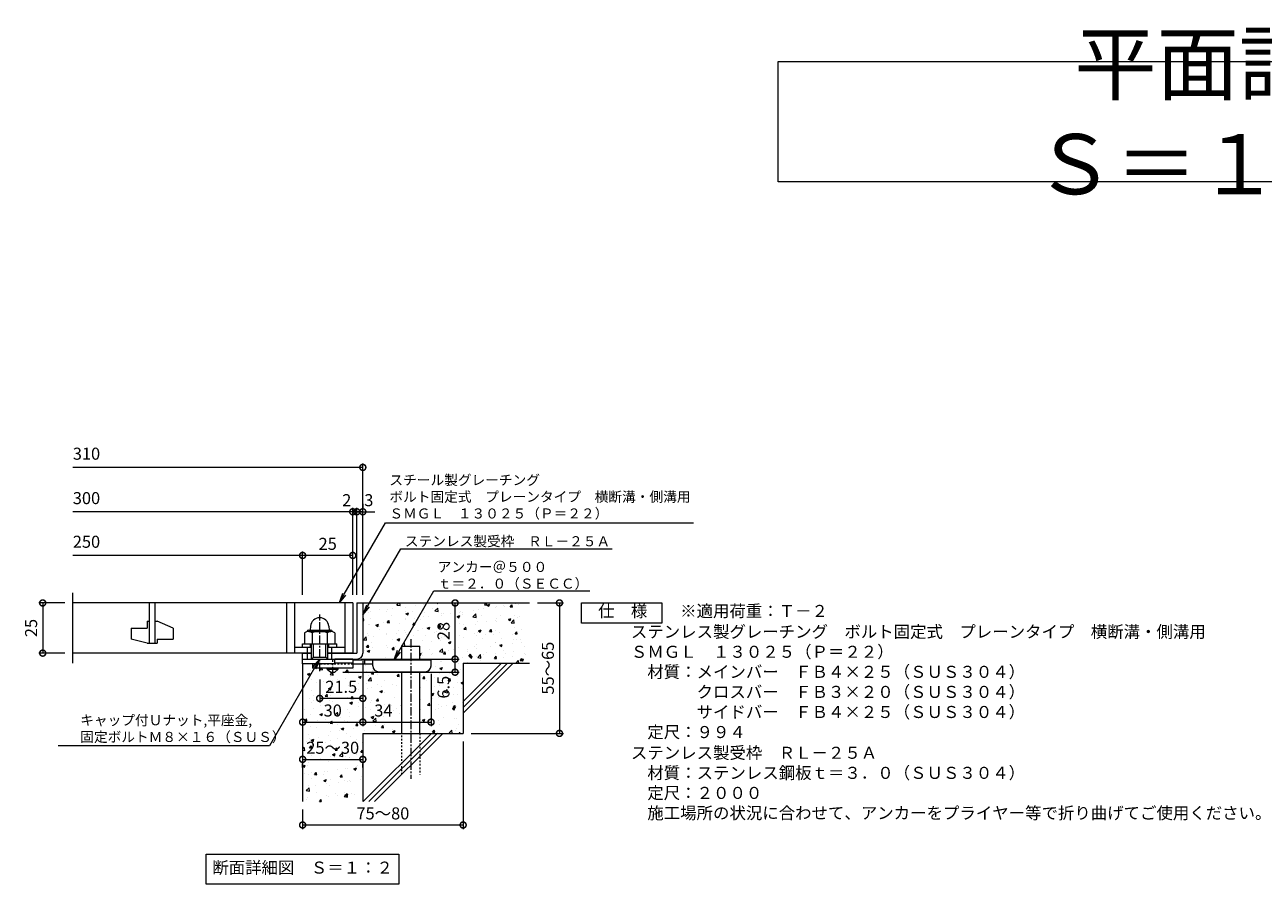
# Model space of a CAD drawing. Units: millimetres. Extents: x -646 to 650, y -300 to 927.
# Drawn here: x -625 to -8, y -250 to 178 of the extents above; entities that cross this region are included whole.
import ezdxf
from ezdxf import colors
from ezdxf.entities.mleader import LeaderData, LeaderLine
from ezdxf.math import Vec2, Vec3

# ---------------------------------------------------------------- set-up
doc = ezdxf.new("R2010")
doc.units = ezdxf.units.MM
doc.linetypes.add('中心線（短）', pattern=[6.773333, 4.233333, -0.846667, 0.846667, -0.846667])
doc.linetypes.add('点線（標準）', pattern=[1.693333, 0.846667, -0.846667])
for name, color, linetype, lineweight in [('(K)アンカー', 7, 'Continuous', 9), ('(K)ボルト固定部', 4, 'Continuous', 9), ('(K)モルタル', 7, 'Continuous', 9), ('(K)受枠', 2, 'Continuous', 9), ('(K)寸法', 2, 'Continuous', 9), ('(K)引出線', 7, 'Continuous', 9), ('(K)文字', 2, 'Continuous', 9), ('(K)蓋', 3, 'Continuous', 9), ('(K)製品仕様', 7, 'Continuous', 9), ('(K)躯体', 6, 'Continuous', 9)]:
    doc.layers.add(name, color=color, linetype=linetype, lineweight=lineweight)
doc.styles.add('(K)MSゴシック', font='txt')
doc.styles.add('文字_異尺度_H2.5', font='txt', dxfattribs={"height": 2.5})
doc.styles.add('文字_異尺度_H3.0', font='txt', dxfattribs={"height": 3})
doc.dimstyles.new('KAD-1', dxfattribs={"dimtxt": 3, "dimasz": 3, "dimexe": 1, "dimexo": 2, "dimgap": 1, "dimtad": 1, "dimdec": 1, "dimdsep": 46, "dimtxsty": '(K)MSゴシック', "dimblk": 'DOTSMALL', "dimcen": 0, "dimclrd": 7, "dimclre": 7, "dimclrt": 2, "dimadec": 1, "dimazin": 0, "dimtfac": 1, "dimtdec": 1, "dimtmove": 0, "dimatfit": 3, "dimldrblk": 'DOTSMALL', "dimfxl": 1, "dimtfill": 1, "dimlwd": 9, "dimlwe": -1, "dimarcsym": 0})

# ---------------------------------------------------------------- blocks, each defined once
blk = doc.blocks.new('_DotSmall')
at = {"color": 0, "linetype": 'ByBlock', "const_width": 0.5}
blk.add_lwpolyline([(-0.0625, 0, 1), (0.0625, 0, 1)], format="xyb", close=True, dxfattribs=at)
blk = doc.blocks.new('*D36')
at = {"layer": '(K)寸法', "color": 7, "transparency": 16777216}
for p, q in [((-407, -178.81), (-407, -222.48)), ((-487, -212.81), (-487, -222.48))]:
    blk.add_line(p, q, dxfattribs=at)
at = {"layer": '(K)寸法', "color": 7, "lineweight": 9, "transparency": 16777216}
blk.add_line((-407, -220.48), (-487, -220.48), dxfattribs=at)
at = {"layer": 'Defpoints', "color": 0, "transparency": 16777216}
for p in [(-407, -174.81), (-487, -208.81), (-487, -220.48)]:
    blk.add_point(p, dxfattribs=at)
at = {"layer": '(K)寸法', "color": 7, "lineweight": 9, "transparency": 16777216, "xscale": 6, "yscale": 6, "zscale": 6, "rotation": 180}
blk.add_blockref('_DotSmall', (-487, -220.48), dxfattribs=at)
at = {"layer": '(K)寸法', "color": 7, "lineweight": 9, "transparency": 16777216, "xscale": 6, "yscale": 6, "zscale": 6}
blk.add_blockref('_DotSmall', (-407, -220.48), dxfattribs=at)
at = {"layer": '(K)寸法', "color": 2, "lineweight": 9, "transparency": 16777216, "insert": (-447, -215.48), "char_height": 6, "attachment_point": 5, "style": '(K)MSゴシック', "bg_fill": 3, "box_fill_scale": 1.1, "bg_fill_color": 256, "bg_fill_true_color": 13158600, "bg_fill_transparency": 0}
blk.add_mtext('75～80', dxfattribs=at)
blk = doc.blocks.new('*D37')
at = {"layer": '(K)寸法', "color": 7, "lineweight": 9, "transparency": 16777216}
blk.add_line((-487, -187.76), (-457, -187.76), dxfattribs=at)
at = {"layer": '(K)寸法', "color": 7, "transparency": 16777216}
for p, q in [((-487, -191.76), (-487, -189.76)), ((-457, -191.76), (-457, -189.76))]:
    blk.add_line(p, q, dxfattribs=at)
at = {"layer": '(K)寸法', "color": 7, "lineweight": 9, "transparency": 16777216, "xscale": 6, "yscale": 6, "zscale": 6, "rotation": 180}
blk.add_blockref('_DotSmall', (-487, -187.76), dxfattribs=at)
at = {"layer": '(K)寸法', "color": 7, "lineweight": 9, "transparency": 16777216, "xscale": 6, "yscale": 6, "zscale": 6}
blk.add_blockref('_DotSmall', (-457, -187.76), dxfattribs=at)
at = {"layer": '(K)寸法', "color": 2, "lineweight": 9, "transparency": 16777216, "insert": (-472, -182.76), "char_height": 6, "attachment_point": 5, "style": '(K)MSゴシック', "bg_fill": 3, "box_fill_scale": 1.1, "bg_fill_color": 256, "bg_fill_true_color": 13158600, "bg_fill_transparency": 0}
blk.add_mtext('25～30', dxfattribs=at)
at = {"layer": 'Defpoints', "color": 0, "transparency": 16777216}
for p in [(-487, -187.76), (-457, -187.76), (-457, -187.76)]:
    blk.add_point(p, dxfattribs=at)
blk = doc.blocks.new('*D38')
at = {"layer": '(K)寸法', "color": 7, "transparency": 16777216}
for p, q in [((-457, -138.81), (-457, -171.2)), ((-487, -165.2), (-487, -167.2))]:
    blk.add_line(p, q, dxfattribs=at)
at = {"layer": '(K)寸法', "color": 7, "lineweight": 9, "transparency": 16777216}
blk.add_line((-487, -169.2), (-457, -169.2), dxfattribs=at)
at = {"layer": 'Defpoints', "color": 0, "transparency": 16777216}
for p in [(-457, -134.81), (-487, -169.2), (-457, -169.2)]:
    blk.add_point(p, dxfattribs=at)
at = {"layer": '(K)寸法', "color": 7, "lineweight": 9, "transparency": 16777216, "xscale": 6, "yscale": 6, "zscale": 6, "rotation": 180}
blk.add_blockref('_DotSmall', (-487, -169.2), dxfattribs=at)
at = {"layer": '(K)寸法', "color": 7, "lineweight": 9, "transparency": 16777216, "xscale": 6, "yscale": 6, "zscale": 6}
blk.add_blockref('_DotSmall', (-457, -169.2), dxfattribs=at)
at = {"layer": '(K)寸法', "color": 2, "lineweight": 9, "transparency": 16777216, "insert": (-472, -164.2), "char_height": 6, "attachment_point": 5, "style": '(K)MSゴシック', "bg_fill": 3, "box_fill_scale": 1.1, "bg_fill_color": 256, "bg_fill_true_color": 13158600, "bg_fill_transparency": 0}
blk.add_mtext('30', dxfattribs=at)
blk = doc.blocks.new('*D39')
at = {"layer": '(K)寸法', "color": 7, "transparency": 16777216}
for p, q in [((-457, -138.81), (-457, -171.2)), ((-423, -145.11), (-423, -171.2))]:
    blk.add_line(p, q, dxfattribs=at)
at = {"layer": '(K)寸法', "color": 7, "lineweight": 9, "transparency": 16777216}
blk.add_line((-457, -169.2), (-423, -169.2), dxfattribs=at)
at = {"layer": 'Defpoints', "color": 0, "transparency": 16777216}
for p in [(-457, -134.81), (-423, -141.11), (-423, -169.2)]:
    blk.add_point(p, dxfattribs=at)
at = {"layer": '(K)寸法', "color": 7, "lineweight": 9, "transparency": 16777216, "xscale": 6, "yscale": 6, "zscale": 6, "rotation": 180}
blk.add_blockref('_DotSmall', (-457, -169.2), dxfattribs=at)
at = {"layer": '(K)寸法', "color": 7, "lineweight": 9, "transparency": 16777216, "xscale": 6, "yscale": 6, "zscale": 6}
blk.add_blockref('_DotSmall', (-423, -169.2), dxfattribs=at)
at = {"layer": '(K)寸法', "color": 2, "lineweight": 9, "transparency": 16777216, "insert": (-446.75, -164.2), "char_height": 6, "attachment_point": 5, "style": '(K)MSゴシック', "bg_fill": 3, "box_fill_scale": 1.1, "bg_fill_color": 256, "bg_fill_true_color": 13158600, "bg_fill_transparency": 0}
blk.add_mtext('34', dxfattribs=at)
blk = doc.blocks.new('*D40')
at = {"layer": '(K)寸法', "color": 7, "transparency": 16777216}
for p, q in [((-458, -137.81), (-409.01, -137.81)), ((-467, -144.31), (-409.01, -144.31))]:
    blk.add_line(p, q, dxfattribs=at)
at = {"layer": '(K)寸法', "color": 7, "lineweight": 9, "transparency": 16777216}
blk.add_line((-411.01, -144.31), (-411.01, -137.81), dxfattribs=at)
at = {"layer": 'Defpoints', "color": 0, "transparency": 16777216}
for p in [(-462, -137.81), (-411.01, -137.81), (-471, -144.31)]:
    blk.add_point(p, dxfattribs=at)
at = {"layer": '(K)寸法', "color": 7, "lineweight": 9, "transparency": 16777216, "xscale": 6, "yscale": 6, "zscale": 6, "rotation": 90}
blk.add_blockref('_DotSmall', (-411.01, -137.81), dxfattribs=at)
at = {"layer": '(K)寸法', "color": 2, "lineweight": 9, "transparency": 16777216, "insert": (-416.01, -151.79), "char_height": 6, "attachment_point": 5, "rotation": 90, "style": '(K)MSゴシック', "bg_fill": 3, "box_fill_scale": 1.1, "bg_fill_color": 256, "bg_fill_true_color": 13158600, "bg_fill_transparency": 0}
blk.add_mtext('6.5', dxfattribs=at)
at = {"layer": '(K)寸法', "color": 7, "lineweight": 9, "transparency": 16777216, "xscale": 6, "yscale": 6, "zscale": 6, "rotation": 270}
blk.add_blockref('_DotSmall', (-411.01, -144.31), dxfattribs=at)
blk = doc.blocks.new('*D41')
at = {"layer": '(K)寸法', "color": 7, "transparency": 16777216}
for p, q in [((-415.01, -109.81), (-413.01, -109.81)), ((-458, -137.81), (-409.01, -137.81))]:
    blk.add_line(p, q, dxfattribs=at)
at = {"layer": '(K)寸法', "color": 7, "lineweight": 9, "transparency": 16777216}
blk.add_line((-411.01, -137.81), (-411.01, -109.81), dxfattribs=at)
at = {"layer": 'Defpoints', "color": 0, "transparency": 16777216}
for p in [(-411.01, -109.81), (-411.01, -109.81), (-462, -137.81)]:
    blk.add_point(p, dxfattribs=at)
at = {"layer": '(K)寸法', "color": 7, "lineweight": 9, "transparency": 16777216, "xscale": 6, "yscale": 6, "zscale": 6}
for p, rotation in [((-411.01, -109.81), 90), ((-411.01, -137.81), 270)]:
    blk.add_blockref('_DotSmall', p, dxfattribs=dict(at, rotation=rotation))
at = {"layer": '(K)寸法', "color": 2, "lineweight": 9, "transparency": 16777216, "insert": (-416.01, -123.81), "char_height": 6, "attachment_point": 5, "rotation": 90, "style": '(K)MSゴシック', "bg_fill": 3, "box_fill_scale": 1.1, "bg_fill_color": 256, "bg_fill_true_color": 13158600, "bg_fill_transparency": 0}
blk.add_mtext('28', dxfattribs=at)
blk = doc.blocks.new('*D42')
at = {"layer": '(K)寸法', "color": 7, "transparency": 16777216}
for p, q in [((-370, -109.81), (-357, -109.81)), ((-403, -174.81), (-357, -174.81))]:
    blk.add_line(p, q, dxfattribs=at)
at = {"layer": '(K)寸法', "color": 7, "lineweight": 9, "transparency": 16777216}
blk.add_line((-359, -109.81), (-359, -174.81), dxfattribs=at)
at = {"layer": 'Defpoints', "color": 0, "transparency": 16777216}
for p in [(-374, -109.81), (-407, -174.81), (-359, -174.81)]:
    blk.add_point(p, dxfattribs=at)
at = {"layer": '(K)寸法', "color": 7, "lineweight": 9, "transparency": 16777216, "xscale": 6, "yscale": 6, "zscale": 6}
for p, rotation in [((-359, -109.81), 90), ((-359, -174.81), 270)]:
    blk.add_blockref('_DotSmall', p, dxfattribs=dict(at, rotation=rotation))
at = {"layer": '(K)寸法', "color": 2, "lineweight": 9, "transparency": 16777216, "insert": (-364, -142.31), "char_height": 6, "attachment_point": 5, "rotation": 90, "style": '(K)MSゴシック', "bg_fill": 3, "box_fill_scale": 1.1, "bg_fill_color": 256, "bg_fill_true_color": 13158600, "bg_fill_transparency": 0}
blk.add_mtext('55～65', dxfattribs=at)
blk = doc.blocks.new('*D43')
at = {"layer": '(K)寸法', "color": 7, "transparency": 16777216}
for p, q in [((-605.53, -109.81), (-618.53, -109.81)), ((-605.53, -134.81), (-618.53, -134.81))]:
    blk.add_line(p, q, dxfattribs=at)
at = {"layer": '(K)寸法', "color": 7, "lineweight": 9, "transparency": 16777216}
blk.add_line((-616.53, -109.81), (-616.53, -134.81), dxfattribs=at)
at = {"layer": 'Defpoints', "color": 0, "transparency": 16777216}
for p in [(-601.53, -109.81), (-616.53, -134.81), (-601.53, -134.81)]:
    blk.add_point(p, dxfattribs=at)
at = {"layer": '(K)寸法', "color": 7, "lineweight": 9, "transparency": 16777216, "xscale": 6, "yscale": 6, "zscale": 6}
for p, rotation in [((-616.53, -109.81), 90), ((-616.53, -134.81), 270)]:
    blk.add_blockref('_DotSmall', p, dxfattribs=dict(at, rotation=rotation))
at = {"layer": '(K)寸法', "color": 2, "lineweight": 9, "transparency": 16777216, "insert": (-621.53, -122.31), "char_height": 6, "attachment_point": 5, "rotation": 90, "style": '(K)MSゴシック', "bg_fill": 3, "box_fill_scale": 1.1, "bg_fill_color": 256, "bg_fill_true_color": 13158600, "bg_fill_transparency": 0}
blk.add_mtext('25', dxfattribs=at)
blk = doc.blocks.new('*D44')
at = {"layer": '(K)寸法', "color": 7, "transparency": 16777216}
for p, q in [((-457, -60.38), (-457, -62.38)), ((-460, -105.81), (-460, -62.38))]:
    blk.add_line(p, q, dxfattribs=at)
at = {"layer": '(K)寸法', "color": 7, "lineweight": 9, "transparency": 16777216}
for p, q in [((-460, -64.38), (-466, -64.38)), ((-457, -64.38), (-451, -64.38))]:
    blk.add_line(p, q, dxfattribs=at)
at = {"layer": 'Defpoints', "color": 0, "transparency": 16777216}
for p in [(-460, -64.38), (-460, -109.81)]:
    blk.add_point(p, dxfattribs=at)
at = {"layer": '(K)寸法', "color": 2, "lineweight": 9, "transparency": 16777216, "insert": (-454, -59.38), "char_height": 6, "attachment_point": 5, "style": '(K)MSゴシック', "bg_fill": 3, "box_fill_scale": 1.1, "bg_fill_color": 256, "bg_fill_true_color": 13158600, "bg_fill_transparency": 0}
blk.add_mtext('3', dxfattribs=at)
at = {"layer": '(K)寸法', "color": 7, "lineweight": 9, "transparency": 16777216}
blk.add_line((-457, -64.38), (-460, -64.38), dxfattribs=at)
at = {"layer": 'Defpoints', "color": 0, "transparency": 16777216}
blk.add_point((-457, -64.38), dxfattribs=at)
at = {"layer": '(K)寸法', "color": 7, "lineweight": 9, "transparency": 16777216, "xscale": 6, "yscale": 6, "zscale": 6}
blk.add_blockref('_DotSmall', (-460, -64.38), dxfattribs=at)
at = {"layer": '(K)寸法', "color": 7, "lineweight": 9, "transparency": 16777216, "xscale": 6, "yscale": 6, "zscale": 6, "rotation": 180}
blk.add_blockref('_DotSmall', (-457, -64.38), dxfattribs=at)
blk = doc.blocks.new('*D45')
at = {"layer": '(K)寸法', "color": 7, "lineweight": 9, "transparency": 16777216}
for p, q in [((-462, -64.38), (-468, -64.38)), ((-460, -64.38), (-454, -64.38))]:
    blk.add_line(p, q, dxfattribs=at)
at = {"layer": '(K)寸法', "color": 7, "transparency": 16777216}
for p, q in [((-462, -105.81), (-462, -62.38)), ((-460, -105.81), (-460, -62.38))]:
    blk.add_line(p, q, dxfattribs=at)
at = {"layer": 'Defpoints', "color": 0, "transparency": 16777216}
for p in [(-462, -109.81), (-460, -109.81)]:
    blk.add_point(p, dxfattribs=at)
at = {"layer": '(K)寸法', "color": 2, "lineweight": 9, "transparency": 16777216, "insert": (-465, -59.38), "char_height": 6, "attachment_point": 5, "style": '(K)MSゴシック', "bg_fill": 3, "box_fill_scale": 1.1, "bg_fill_color": 256, "bg_fill_true_color": 13158600, "bg_fill_transparency": 0}
blk.add_mtext('2', dxfattribs=at)
at = {"layer": '(K)寸法', "color": 7, "lineweight": 9, "transparency": 16777216}
blk.add_line((-460, -64.38), (-462, -64.38), dxfattribs=at)
at = {"layer": 'Defpoints', "color": 0, "transparency": 16777216}
blk.add_point((-462, -64.38), dxfattribs=at)
at = {"layer": '(K)寸法', "color": 7, "lineweight": 9, "transparency": 16777216, "xscale": 6, "yscale": 6, "zscale": 6}
blk.add_blockref('_DotSmall', (-462, -64.38), dxfattribs=at)
at = {"layer": '(K)寸法', "color": 7, "lineweight": 9, "transparency": 16777216, "xscale": 6, "yscale": 6, "zscale": 6, "rotation": 180}
blk.add_blockref('_DotSmall', (-460, -64.38), dxfattribs=at)
blk = doc.blocks.new('*D46')
at = {"layer": '(K)寸法', "color": 7, "transparency": 16777216}
for p, q in [((-487, -105.81), (-487, -84.13)), ((-462, -88.09), (-462, -88.13))]:
    blk.add_line(p, q, dxfattribs=at)
at = {"layer": '(K)寸法', "color": 7, "lineweight": 9, "transparency": 16777216}
blk.add_line((-462, -86.13), (-487, -86.13), dxfattribs=at)
at = {"layer": 'Defpoints', "color": 0, "transparency": 16777216}
for p in [(-487, -86.13), (-462, -84.09), (-487, -109.81)]:
    blk.add_point(p, dxfattribs=at)
at = {"layer": '(K)寸法', "color": 7, "lineweight": 9, "transparency": 16777216, "xscale": 6, "yscale": 6, "zscale": 6, "rotation": 180}
blk.add_blockref('_DotSmall', (-487, -86.13), dxfattribs=at)
at = {"layer": '(K)寸法', "color": 7, "lineweight": 9, "transparency": 16777216, "xscale": 6, "yscale": 6, "zscale": 6}
blk.add_blockref('_DotSmall', (-462, -86.13), dxfattribs=at)
at = {"layer": '(K)寸法', "color": 2, "lineweight": 9, "transparency": 16777216, "insert": (-474.5, -81.13), "char_height": 6, "attachment_point": 5, "style": '(K)MSゴシック', "bg_fill": 3, "box_fill_scale": 1.1, "bg_fill_color": 256, "bg_fill_true_color": 13158600, "bg_fill_transparency": 0}
blk.add_mtext('25', dxfattribs=at)
blk = doc.blocks.new('*D47')
at = {"layer": '(K)寸法', "color": 7, "transparency": 16777216}
for p, q in [((-478.5, -147.89), (-478.5, -159.39)), ((-457, -153.39), (-457, -155.39))]:
    blk.add_line(p, q, dxfattribs=at)
at = {"layer": '(K)寸法', "color": 7, "lineweight": 9, "transparency": 16777216}
blk.add_line((-457, -157.39), (-478.5, -157.39), dxfattribs=at)
at = {"layer": 'Defpoints', "color": 0, "transparency": 16777216}
for p in [(-478.5, -143.89), (-478.5, -157.39), (-457, -157.39)]:
    blk.add_point(p, dxfattribs=at)
at = {"layer": '(K)寸法', "color": 7, "lineweight": 9, "transparency": 16777216, "xscale": 6, "yscale": 6, "zscale": 6, "rotation": 180}
blk.add_blockref('_DotSmall', (-478.5, -157.39), dxfattribs=at)
at = {"layer": '(K)寸法', "color": 7, "lineweight": 9, "transparency": 16777216, "xscale": 6, "yscale": 6, "zscale": 6}
blk.add_blockref('_DotSmall', (-457, -157.39), dxfattribs=at)
at = {"layer": '(K)寸法', "color": 2, "lineweight": 9, "transparency": 16777216, "insert": (-467.75, -152.39), "char_height": 6, "attachment_point": 5, "style": '(K)MSゴシック', "bg_fill": 3, "box_fill_scale": 1.1, "bg_fill_color": 256, "bg_fill_true_color": 13158600, "bg_fill_transparency": 0}
blk.add_mtext('21.5', dxfattribs=at)
blk = doc.blocks.new('_Open')
at = {"color": 0, "linetype": 'ByBlock', "lineweight": -2}
for p, q in [((-1, 0.17), (0, 0)), ((-1, -0.17), (0, 0)), ((0, 0), (-1, 0))]:
    blk.add_line(p, q, dxfattribs=at)

msp = doc.modelspace()

# ---------------------------------------------------------------- hatches: boundary and pattern name
at = {"layer": '(K)モルタル', "lineweight": 9}
h = msp.add_hatch(dxfattribs=at)
h.set_pattern_fill('AR-CONC', color=256, scale=0.07)
h.set_pattern_definition([(50, (734.189, -117.475), (12.75293, -1.11574), [1.3335, -14.6685]), (355, (734.189, -117.475), (-2.46704, 13.37398), [1.0668, -11.73484]), (100.4514, (735.252, -117.568), (10.28589, 12.25824), [1.1333, -12.46632]), (46.1842, (734.189, -113.919), (18.97553, -2.94296), [2.00025, -22.00275]), (96.6356, (735.77, -114.164), (16.6183, 17.31983), [1.69995, -18.6995]), (351.1842, (734.19, -113.919), (16.6183, 17.31983), [1.6002, -17.60218]), (21, (735.967, -114.808), (10.61301, -7.15856), [1.3335, -14.6685]), (326, (735.967, -114.808), (4.32614, 12.89316), [1.0668, -11.7348]), (71.4514, (736.852, -115.404), (14.93915, 5.7346), [1.1333, -12.4663]), (37.5, (734.189, -117.4745), (0.216202, 5.918853), [0, -11.59256, 0, -11.9126, 0, -11.77925]), (7.5, (734.189, -117.4745), (4.677376, 7.01264), [0, -6.79196, 0, -11.32586, 0, -4.48945]), (327.5, (730.224, -117.4745), (9.491342, -0.401012), [0, -4.445, 0, -13.8684, 0, -18.4023]), (317.5, (728.446, -117.4745), (10.36904, 1.779854), [0, -5.7785, 0, -9.21004, 0, -13.0683])])
edge = h.paths.add_edge_path()
edge.add_line((-374, -109.81), (-457, -109.81))
edge.add_line((-457, -109.81), (-457, -134.81))
edge.add_arc((-460, -134.81), 3, -90.00048, 0.00117, ccw=False)
edge.add_line((-460, -137.81), (-462, -137.81))
edge.add_line((-462, -137.81), (-462, -138.31))
edge.add_line((-462, -138.31), (-437.5, -138.31))
edge.add_line((-437.5, -138.31), (-437.5, -131.31))
edge.add_line((-437.5, -131.31), (-428.5, -131.31))
edge.add_line((-428.5, -131.31), (-428.5, -138.31))
edge.add_line((-428.5, -138.31), (-423, -138.31))
edge.add_line((-423, -138.31), (-423, -141.13))
edge.add_arc((-426, -141.11), 3, 270, 359.70926, ccw=False)
edge.add_line((-426, -144.11), (-428.5, -144.11))
edge.add_line((-428.5, -144.11), (-428.5, -174.81))
edge.add_line((-428.5, -174.81), (-407, -174.81))
edge.add_line((-407, -174.81), (-407, -139.81))
edge.add_line((-407, -139.81), (-374, -139.81))
edge.add_line((-374, -139.81), (-374, -109.81))
edge = h.paths.add_edge_path()
edge.add_line((-437.5, -144.11), (-449, -144.11))
edge.add_arc((-449, -141.11), 3, 180, 270, ccw=False)
edge.add_line((-452, -141.11), (-452, -140.31))
edge.add_line((-452, -140.31), (-462, -140.31))
edge.add_line((-462, -140.31), (-462, -142.31))
edge.add_line((-462, -142.31), (-469.25, -142.31))
edge.add_line((-469.25, -142.31), (-469.25, -142.81))
edge.add_line((-469.25, -142.81), (-471, -144.31))
edge.add_line((-471, -144.31), (-473, -144.31))
edge.add_line((-473, -144.31), (-474.75, -142.81))
edge.add_line((-474.75, -142.81), (-474.75, -142.31))
edge.add_line((-474.75, -142.31), (-482, -142.31))
edge.add_line((-482, -142.31), (-482, -140.11))
edge.add_line((-482, -140.11), (-487, -140.11))
edge.add_line((-487, -140.11), (-487, -208.81))
edge.add_line((-487, -208.81), (-457, -208.81))
edge.add_line((-457, -208.81), (-457, -174.81))
edge.add_line((-457, -174.81), (-437.5, -174.81))
edge.add_line((-437.5, -174.81), (-437.5, -144.11))

# ---------------------------------------------------------------- linework, layer by layer
at = {"layer": '(K)アンカー', "color": 3, "linetype": '点線（標準）', "lineweight": 9}
msp.add_line((-462, -140.31), (-482, -140.31), dxfattribs=at)
at = {"layer": '(K)アンカー', "color": 3, "linetype": 'Continuous', "lineweight": 9}
for p, q in [((-482, -140.31), (-482, -142.31)), ((-462, -137.81), (-471, -137.81)), ((-462, -139.81), (-471, -139.81)), ((-462, -137.81), (-462, -142.31)), ((-462, -142.31), (-482, -142.31))]:
    msp.add_line(p, q, dxfattribs=at)
at = {"layer": '(K)アンカー', "color": 7, "linetype": '中心線（短）', "lineweight": 9}
msp.add_line((-472, -145.86), (-472, -137.81), dxfattribs=at)
at = {"layer": '(K)アンカー', "color": 4, "linetype": 'Continuous', "lineweight": 9}
for p, q in [((-423, -138.31), (-462, -138.31)), ((-451.99, -140.31), (-462, -140.31)), ((-456, -140.31), (-456, -138.31)), ((-452, -141.11), (-452, -138.31)), ((-423, -141.11), (-423, -138.31)), ((-449, -144.11), (-426, -144.11))]:
    msp.add_line(p, q, dxfattribs=at)
at = {"layer": '(K)アンカー', "color": 2, "linetype": 'Continuous', "lineweight": 9}
for p, q in [((-474.75, -142.81), (-474.75, -142.31)), ((-474.75, -142.81), (-473, -144.31)), ((-474.75, -142.81), (-469.25, -142.81)), ((-473, -144.31), (-471, -144.31)), ((-471, -144.31), (-469.25, -142.81)), ((-469.25, -142.81), (-469.25, -142.31))]:
    msp.add_line(p, q, dxfattribs=at)
at = {"layer": '(K)アンカー', "color": 4, "linetype": 'Continuous', "lineweight": 9}
for centre, start, end in [((-449, -141.11), 180, 270), ((-426, -141.11), 270, 0)]:
    msp.add_arc(centre, 3, start, end, dxfattribs=at)
at = {"layer": '(K)ボルト固定部', "color": 7, "linetype": '中心線（短）', "lineweight": 9}
msp.add_line((-478.5, -143.89), (-478.5, -115.49), dxfattribs=at)
at = {"layer": '(K)ボルト固定部', "color": 2, "linetype": 'Continuous', "lineweight": 9}
for p, q in [((-484, -123.33), (-473, -123.33)), ((-483.08, -121.41), (-483.25, -123.33)), ((-473.92, -121.41), (-473.75, -123.33)), ((-486.01, -124.69), (-486.01, -130.21)), ((-483.93, -124.11), (-473.01, -124.11)), ((-482.25, -124.69), (-482.25, -130.21)), ((-474.75, -124.69), (-474.75, -130.21)), ((-470.99, -124.69), (-470.99, -130.21)), ((-487, -130.21), (-470, -130.21)), ((-487, -131.81), (-487, -130.21)), ((-484.5, -137.81), (-484.5, -131.81)), ((-483, -131.81), (-483, -130.21)), ((-482.5, -137.81), (-482.5, -130.21)), ((-481.5, -136.81), (-481.5, -130.21)), ((-475.5, -136.81), (-475.5, -130.21)), ((-474.5, -137.81), (-474.5, -130.21)), ((-474, -131.81), (-474, -130.21)), ((-472.5, -137.81), (-472.5, -131.81)), ((-470, -131.81), (-470, -130.21)), ((-487, -140.11), (-487, -137.81)), ((-471, -140.11), (-487, -140.11)), ((-482.5, -137.81), (-481.5, -136.81)), ((-481.5, -136.81), (-475.5, -136.81)), ((-475.5, -136.81), (-474.5, -137.81)), ((-471, -140.11), (-471, -137.81))]:
    msp.add_line(p, q, dxfattribs=at)
for centre, radius, start, end in [((-478.5, -121.81), 4.6, 4.99997, 175.00003), ((-484, -124.23), 0.9, 90, 178.19131), ((-473, -124.23), 0.9, 1.80869, 90), ((-484.13, -127.4), 3.29, 55.27946, 124.72072), ((-478.5, -136.53), 12.42, 72.41234, 107.58789), ((-472.87, -127.42), 3.31, 55.44186, 124.55795)]:
    msp.add_arc(centre, radius, start, end, dxfattribs=at)
at = {"layer": '(K)受枠', "color": 2, "linetype": 'Continuous', "lineweight": 9}
for p, q in [((-460, -109.81), (-460, -134.81)), ((-460, -109.81), (-457, -109.81)), ((-457, -109.81), (-457, -134.81)), ((-487, -137.81), (-487, -134.81)), ((-487, -137.81), (-487, -134.81)), ((-487, -134.81), (-482.5, -134.81)), ((-474.5, -134.81), (-460, -134.81)), ((-487, -137.81), (-460, -137.81))]:
    msp.add_line(p, q, dxfattribs=at)
msp.add_arc((-460, -134.81), 3, 270, 0, dxfattribs=at)
at = {"layer": '(K)寸法', "color": 7, "lineweight": 9}
msp.add_line((-457, -42.24), (-601.53, -42.24), dxfattribs=at)
at = {"layer": '(K)文字', "color": 7}
msp.add_lwpolyline([(-250, 160), (250, 160), (250, 100), (-250, 100)], close=True, dxfattribs=at)
at = {"layer": '(K)文字', "color": 7, "linetype": 'Continuous', "lineweight": 9}
msp.add_lwpolyline([(-535, -235), (-439, -235), (-439, -250), (-535, -250)], close=True, dxfattribs=at)
at = {"layer": '(K)蓋', "color": 3, "linetype": 'Continuous', "lineweight": 9}
for p, q in [((-601.53, -139.81), (-601.53, -104.81)), ((-462, -109.81), (-601.53, -109.81)), ((-563.5, -109.81), (-563.5, -129.81)), ((-560.5, -129.81), (-560.5, -109.81)), ((-495, -109.81), (-495, -134.81)), ((-491, -109.81), (-491, -134.81)), ((-466, -109.81), (-466, -134.81)), ((-462, -109.81), (-462, -134.81)), ((-572.5, -122.31), (-572.5, -127.86)), ((-572.5, -122.31), (-564.5, -122.31)), ((-564.5, -118.81), (-563.5, -118.81)), ((-564.5, -118.81), (-564.5, -122.31)), ((-560.5, -118.81), (-559.5, -118.81)), ((-551.5, -122.35), (-559.5, -118.81)), ((-551.5, -122.35), (-551.5, -127.81)), ((-564.5, -129.81), (-572.5, -127.86)), ((-559.5, -127.81), (-559.5, -129.81)), ((-559.5, -127.81), (-551.5, -127.81)), ((-482.5, -134.81), (-601.53, -134.81)), ((-564.5, -129.81), (-559.5, -129.81)), ((-491, -131.81), (-482.5, -131.81)), ((-474.5, -131.81), (-466, -131.81)), ((-462, -134.81), (-474.5, -134.81))]:
    msp.add_line(p, q, dxfattribs=at)
at = {"layer": '(K)製品仕様', "linetype": 'Continuous', "lineweight": 9}
msp.add_lwpolyline([(-347.95, -109.81), (-307.95, -109.81), (-307.95, -119.81), (-347.95, -119.81)], close=True, dxfattribs=at)
at = {"layer": '(K)躯体', "color": 6, "linetype": 'Continuous', "lineweight": 5}
for p, q in [((-457, -109.81), (-374, -109.81)), ((-437.5, -138.31), (-437.5, -131.31)), ((-437.5, -131.31), (-428.5, -131.31)), ((-428.5, -138.31), (-428.5, -131.31)), ((-487, -140.11), (-487, -208.81)), ((-407, -159.01), (-387.8, -139.81)), ((-407, -139.81), (-374, -139.81)), ((-407, -161.84), (-384.97, -139.81)), ((-407, -139.81), (-407, -174.81)), ((-407, -164.67), (-382.14, -139.81)), ((-437.5, -174.81), (-437.5, -144.11)), ((-428.5, -174.81), (-428.5, -144.11)), ((-457, -174.81), (-457, -208.81)), ((-457, -174.81), (-407, -174.81)), ((-456.8, -208.81), (-422.8, -174.81)), ((-453.97, -208.81), (-419.97, -174.81)), ((-451.14, -208.81), (-417.14, -174.81))]:
    msp.add_line(p, q, dxfattribs=at)
at = {"layer": '(K)躯体', "color": 6, "linetype": '中心線（短）', "lineweight": 5}
msp.add_line((-433, -127.82), (-433, -197.48), dxfattribs=at)
at = {"layer": '(K)躯体', "color": 6, "linetype": '点線（標準）', "lineweight": 5}
for p, q in [((-437.5, -195.31), (-437.5, -174.81)), ((-428.5, -174.81), (-428.5, -195.31))]:
    msp.add_line(p, q, dxfattribs=at)

# ---------------------------------------------------------------- block references
at = {"layer": '(K)寸法', "color": 7, "lineweight": 9, "xscale": 6, "yscale": 6, "zscale": 6}
msp.add_blockref('_DotSmall', (-457, -42.24), dxfattribs=at)

# ---------------------------------------------------------------- texts
at = {"layer": '(K)寸法', "color": 2, "lineweight": 9, "char_height": 6, "attachment_point": 7, "style": '(K)MSゴシック', "bg_fill": 3, "box_fill_scale": 1.1, "bg_fill_color": 256, "bg_fill_true_color": 13158600, "bg_fill_transparency": 0}
for s, insert in [('310', (-601.53, -40.3)), ('300', (-601.53, -62.44)), ('250', (-601.53, -84.19))]:
    msp.add_mtext(s, dxfattribs=dict(at, insert=insert))
at = {"layer": '(K)文字', "insert": (0, 130), "char_height": 30, "width": 459.7416, "attachment_point": 5, "style": '文字_異尺度_H3.0'}
msp.add_mtext('平面詳細図\u3000Ｓ＝１：１０', dxfattribs=at)
at = {"layer": '(K)文字', "linetype": 'Continuous', "lineweight": 9, "insert": (-487, -242.5), "char_height": 6, "width": 96.0293, "attachment_point": 5, "style": '文字_異尺度_H3.0'}
msp.add_mtext('断面詳細図\u3000Ｓ＝１：２', dxfattribs=at)
at = {"layer": '(K)製品仕様', "color": 2, "linetype": 'Continuous', "lineweight": 9, "insert": (-347.95, -110.81), "char_height": 6, "width": 337.3773, "attachment_point": 1, "style": '文字_異尺度_H3.0'}
msp.add_mtext('\u3000仕\u3000様\u3000\u3000{\\C3;※適用荷重：Ｔ－２\\P\\H0.03333x;\\C2;\\P}\u3000\u3000\u3000ステンレス製グレーチング\u3000ボルト固定式\u3000プレーンタイプ\u3000横断溝・側溝用\\P\\pxt21;\u3000\u3000\u3000ＳＭＧＬ\u3000１３０２５（Ｐ＝２２）\\P\\ptz;\u3000\u3000\u3000\u3000材質：メインバー\u3000ＦＢ４×２５（ＳＵＳ３０４）\\P\u3000\u3000\u3000\u3000\u3000\u3000\u3000クロスバー\u3000ＦＢ３×２０（ＳＵＳ３０４）\\P\u3000\u3000\u3000\u3000\u3000\u3000\u3000サイドバー\u3000ＦＢ４×２５（ＳＵＳ３０４）\\P\u3000\u3000\u3000\u3000定尺：９９４\\P{\\H0.03333x;\\P}\u3000\u3000\u3000ステンレス製受枠\u3000ＲＬ－２５Ａ\\P\u3000\u3000\u3000\u3000材質：ステンレス鋼板ｔ＝３．０（ＳＵＳ３０４）\\P\u3000\u3000\u3000\u3000定尺：２０００\\P\u3000\u3000\u3000\u3000施工場所の状況に合わせて、アンカーをプライヤー等で折り曲げてご使用ください。', dxfattribs=at)

# ---------------------------------------------------------------- next in the draw order: dimensions: what is measured, and where the dimension line sits
at = {"layer": '(K)寸法', "lineweight": 9}
dim = msp.add_linear_dim(base=(-616.53, -134.81), p1=(-601.53, -109.81), p2=(-601.53, -134.81), angle=90, dimstyle='KAD-1', dxfattribs=at)
dim.commit()
dim.dimension.update_dxf_attribs({"geometry": '*D43', "text_midpoint": (-621.53, -122.31)})
dim = msp.add_linear_dim(base=(-457, -169.2), p1=(-487, -169.2), p2=(-457, -134.81), dimstyle='KAD-1', dxfattribs=at)
dim.commit()
dim.dimension.update_dxf_attribs({"geometry": '*D38', "text_midpoint": (-472, -164.2)})
dim = msp.add_linear_dim(base=(-487, -220.48), p1=(-407, -174.81), p2=(-487, -208.81), text='75～<>', dimstyle='KAD-1', dxfattribs=at)
dim.commit()
dim.dimension.update_dxf_attribs({"geometry": '*D36', "text_midpoint": (-447, -215.48)})

# ---------------------------------------------------------------- next in the draw order: dimensions: what is measured, and where the dimension line sits
dim = msp.add_linear_dim(base=(-423, -169.2), p1=(-457, -134.81), p2=(-423, -141.11), dimstyle='KAD-1', override={"dimtmove": 1}, dxfattribs=at)
dim.commit()
dim.dimension.update_dxf_attribs({"geometry": '*D39', "text_midpoint": (-446.75, -169.2), "dimtype": 160})
dim = msp.add_linear_dim(base=(-457, -187.76), p1=(-487, -187.76), p2=(-457, -187.76), text='25～<>', dimstyle='KAD-1', dxfattribs=at)
dim.commit()
dim.dimension.update_dxf_attribs({"geometry": '*D37', "text_midpoint": (-472, -182.76)})

# ---------------------------------------------------------------- next in the draw order: dimensions: what is measured, and where the dimension line sits
dim = msp.add_linear_dim(base=(-411.01, -137.81), p1=(-471, -144.31), p2=(-462, -137.81), angle=90, dimstyle='KAD-1', override={"dimtmove": 1}, dxfattribs=at)
dim.commit()
dim.dimension.update_dxf_attribs({"geometry": '*D40', "text_midpoint": (-411.01, -151.79), "dimtype": 160})

# ---------------------------------------------------------------- next in the draw order: dimensions: what is measured, and where the dimension line sits
dim = msp.add_linear_dim(base=(-411.01, -109.81), p1=(-462, -137.81), p2=(-411.01, -109.81), angle=90, dimstyle='KAD-1', dxfattribs=at)
dim.commit()
dim.dimension.update_dxf_attribs({"geometry": '*D41', "text_midpoint": (-416.01, -123.81)})
dim = msp.add_linear_dim(base=(-478.5, -157.39), p1=(-457, -157.39), p2=(-478.5, -143.89), dimstyle='KAD-1', dxfattribs=at)
dim.commit()
dim.dimension.update_dxf_attribs({"geometry": '*D47', "text_midpoint": (-467.75, -152.39)})

# ---------------------------------------------------------------- next in the draw order: linework, layer by layer
at = {"layer": '(K)寸法', "color": 7, "lineweight": 9}
msp.add_line((-457, -105.81), (-457, -40.24), dxfattribs=at)

# ---------------------------------------------------------------- next in the draw order: dimensions: what is measured, and where the dimension line sits
at = {"layer": '(K)寸法', "lineweight": 9}
dim = msp.add_linear_dim(base=(-359, -174.81), p1=(-374, -109.81), p2=(-407, -174.81), angle=90, text='55～<>', dimstyle='KAD-1', dxfattribs=at)
dim.commit()
dim.dimension.update_dxf_attribs({"geometry": '*D42', "text_midpoint": (-364, -142.31)})

# ---------------------------------------------------------------- next in the draw order: leaders
at = {"layer": '(K)引出線'}
ml = msp.add_multileader_mtext('Standard', dxfattribs=at)
ml.set_content('キャップ付Ｕナット,平座金,\\P固定ボルトＭ８×１６（ＳＵＳ）', color=7, style='文字_異尺度_H2.5')
ml.set_leader_properties(color=7, linetype='Continuous', lineweight=9)
ml.set_arrow_properties(name='OPEN')
ml.build(insert=Vec2(0, 0))
ml.multileader.update_dxf_attribs({"has_dogleg": 0, "text_left_attachment_type": 5, "text_right_attachment_type": 5, "arrow_head_size": 5, "scale": 2})
ctx = ml.context
ctx.base_point, ctx.scale, ctx.char_height, ctx.arrow_head_size, ctx.plane_origin = Vec3(-599.82, -181.04), 2, 5, 5, Vec3(-478.5, -137.81)
ctx.left_attachment, ctx.right_attachment = 5, 5
notes = []
notes.append((ctx, [(0, (1, 1, 0), (-487.46, -181.04), (-1, 0), 16, [(0, [(-478.5, -137.81)], 0, [])])]))
ctx.mtext.insert, ctx.mtext.flow_direction = Vec3(-597.82, -165.75), 5
for ctx, leaders in notes:
    for number, flags, end, landing, length, lines in leaders:
        leader = LeaderData()
        leader.index, (leader.has_last_leader_line, leader.has_dogleg_vector, leader.attachment_direction) = number, flags
        leader.last_leader_point, leader.dogleg_vector, leader.dogleg_length = Vec3(end), Vec3(landing), length
        for number, points, colour, breaks in lines:
            line = LeaderLine()
            line.index, line.vertices, line.color, line.breaks = number, Vec3.list(points), colors.encode_raw_color(colour), breaks
            leader.lines.append(line)
        ctx.leaders.append(leader)

# ---------------------------------------------------------------- next in the draw order: dimensions: what is measured, and where the dimension line sits
at = {"layer": '(K)寸法', "lineweight": 9}
dim = msp.add_linear_dim(base=(-460, -64.38), p1=(-457, -64.38), p2=(-460, -109.81), dimstyle='KAD-1', override={"dimtmove": 1}, dxfattribs=at)
dim.commit()
dim.dimension.update_dxf_attribs({"geometry": '*D44', "text_midpoint": (-454, -64.38), "dimtype": 160})

# ---------------------------------------------------------------- next in the draw order: leaders
at = {"layer": '(K)引出線'}
ml = msp.add_multileader_mtext('Standard', dxfattribs=at)
ml.set_content('アンカー＠５００\\Pｔ＝２．０（ＳＥＣＣ）', color=7, style='文字_異尺度_H2.5')
ml.set_leader_properties(color=7, linetype='Continuous', lineweight=9)
ml.set_arrow_properties(name='OPEN')
ml.build(insert=Vec2(0, 0))
ml.multileader.update_dxf_attribs({"has_dogleg": 0, "text_left_attachment_type": 5, "text_right_attachment_type": 5, "arrow_head_size": 5, "scale": 2})
ctx = ml.context
ctx.base_point, ctx.scale, ctx.char_height, ctx.arrow_head_size, ctx.plane_origin = Vec3(-421.65, -103.81), 2, 5, 5, Vec3(-456, -163.31)
ctx.left_attachment, ctx.right_attachment = 5, 5
notes = []
notes.append((ctx, [(0, (1, 1, 0), (-437.65, -103.81), (1, 0), 16, [(0, [(-441.56, -138.31)], 0, [])])]))
ctx.mtext.insert, ctx.mtext.flow_direction = Vec3(-419.65, -89.35), 5
for ctx, leaders in notes:
    for number, flags, end, landing, length, lines in leaders:
        leader = LeaderData()
        leader.index, (leader.has_last_leader_line, leader.has_dogleg_vector, leader.attachment_direction) = number, flags
        leader.last_leader_point, leader.dogleg_vector, leader.dogleg_length = Vec3(end), Vec3(landing), length
        for number, points, colour, breaks in lines:
            line = LeaderLine()
            line.index, line.vertices, line.color, line.breaks = number, Vec3.list(points), colors.encode_raw_color(colour), breaks
            leader.lines.append(line)
        ctx.leaders.append(leader)

# ---------------------------------------------------------------- next in the draw order: dimensions: what is measured, and where the dimension line sits
at = {"layer": '(K)寸法', "lineweight": 9}
dim = msp.add_linear_dim(base=(-462, -64.38), p1=(-460, -109.81), p2=(-462, -109.81), dimstyle='KAD-1', override={"dimtmove": 1}, dxfattribs=at)
dim.commit()
dim.dimension.update_dxf_attribs({"geometry": '*D45', "text_midpoint": (-465, -64.38), "dimtype": 160})

# ---------------------------------------------------------------- next in the draw order: linework, layer by layer
at = {"layer": '(K)寸法', "color": 7, "lineweight": 9}
msp.add_line((-462, -64.38), (-601.53, -64.38), dxfattribs=at)

# ---------------------------------------------------------------- next in the draw order: dimensions: what is measured, and where the dimension line sits
at = {"layer": '(K)寸法', "lineweight": 9}
dim = msp.add_linear_dim(base=(-487, -86.13), p1=(-462, -84.09), p2=(-487, -109.81), dimstyle='KAD-1', dxfattribs=at)
dim.commit()
dim.dimension.update_dxf_attribs({"geometry": '*D46', "text_midpoint": (-474.5, -81.13)})

# ---------------------------------------------------------------- next in the draw order: leaders
at = {"layer": '(K)引出線'}
ml = msp.add_multileader_mtext('Standard', dxfattribs=at)
ml.set_content('{\\C256;ステンレス製受枠\u3000ＲＬ－２５Ａ}', color=7, style='文字_異尺度_H2.5')
ml.set_leader_properties(color=7, linetype='Continuous', lineweight=9)
ml.set_arrow_properties(name='OPEN')
ml.build(insert=Vec2(0, 0))
ml.multileader.update_dxf_attribs({"has_dogleg": 0, "text_left_attachment_type": 5, "text_right_attachment_type": 5, "arrow_head_size": 5, "scale": 2})
ctx = ml.context
ctx.base_point, ctx.scale, ctx.char_height, ctx.arrow_head_size, ctx.plane_origin = Vec3(-438.04, -82.81), 2, 5, 5, Vec3(-457, -115.64)
ctx.left_attachment, ctx.right_attachment = 5, 5
notes = []
notes.append((ctx, [(0, (1, 1, 0), (-454.04, -82.81), (1, 0), 16, [(0, [(-457, -115.64)], 0, [])])]))
ctx.mtext.insert, ctx.mtext.flow_direction = Vec3(-436.04, -76.56), 5
for ctx, leaders in notes:
    for number, flags, end, landing, length, lines in leaders:
        leader = LeaderData()
        leader.index, (leader.has_last_leader_line, leader.has_dogleg_vector, leader.attachment_direction) = number, flags
        leader.last_leader_point, leader.dogleg_vector, leader.dogleg_length = Vec3(end), Vec3(landing), length
        for number, points, colour, breaks in lines:
            line = LeaderLine()
            line.index, line.vertices, line.color, line.breaks = number, Vec3.list(points), colors.encode_raw_color(colour), breaks
            leader.lines.append(line)
        ctx.leaders.append(leader)

# ---------------------------------------------------------------- next in the draw order: linework, layer by layer
at = {"layer": '(K)寸法', "color": 7, "lineweight": 9}
msp.add_line((-487, -86.13), (-601.53, -86.13), dxfattribs=at)

# ---------------------------------------------------------------- next in the draw order: leaders
at = {"layer": '(K)引出線'}
ml = msp.add_multileader_mtext('Standard', dxfattribs=at)
ml.set_content('{\\C256;スチール製グレーチング\\Pボルト固定式\u3000プレーンタイプ\u3000横断溝・側溝用\\PＳＭＧＬ\u3000１３０２５（Ｐ＝２２）}', color=7, style='文字_異尺度_H2.5')
ml.set_leader_properties(color=7, linetype='Continuous', lineweight=9)
ml.set_arrow_properties(name='OPEN')
ml.build(insert=Vec2(0, 0))
ml.multileader.update_dxf_attribs({"has_dogleg": 0, "text_left_attachment_type": 5, "text_right_attachment_type": 5, "arrow_head_size": 5, "scale": 2})
ctx = ml.context
ctx.base_point, ctx.scale, ctx.char_height, ctx.arrow_head_size, ctx.plane_origin = Vec3(-445.75, -69.81), 2, 5, 5, Vec3(-468.85, -109.81)
ctx.left_attachment, ctx.right_attachment = 5, 5
notes = []
notes.append((ctx, [(0, (1, 1, 0), (-461.75, -69.81), (1, 0), 16, [(0, [(-468.85, -109.81)], 0, [])])]))
ctx.mtext.insert, ctx.mtext.flow_direction = Vec3(-443.75, -46.05), 5
for ctx, leaders in notes:
    for number, flags, end, landing, length, lines in leaders:
        leader = LeaderData()
        leader.index, (leader.has_last_leader_line, leader.has_dogleg_vector, leader.attachment_direction) = number, flags
        leader.last_leader_point, leader.dogleg_vector, leader.dogleg_length = Vec3(end), Vec3(landing), length
        for number, points, colour, breaks in lines:
            line = LeaderLine()
            line.index, line.vertices, line.color, line.breaks = number, Vec3.list(points), colors.encode_raw_color(colour), breaks
            leader.lines.append(line)
        ctx.leaders.append(leader)

doc.saveas('drawing.dxf')
